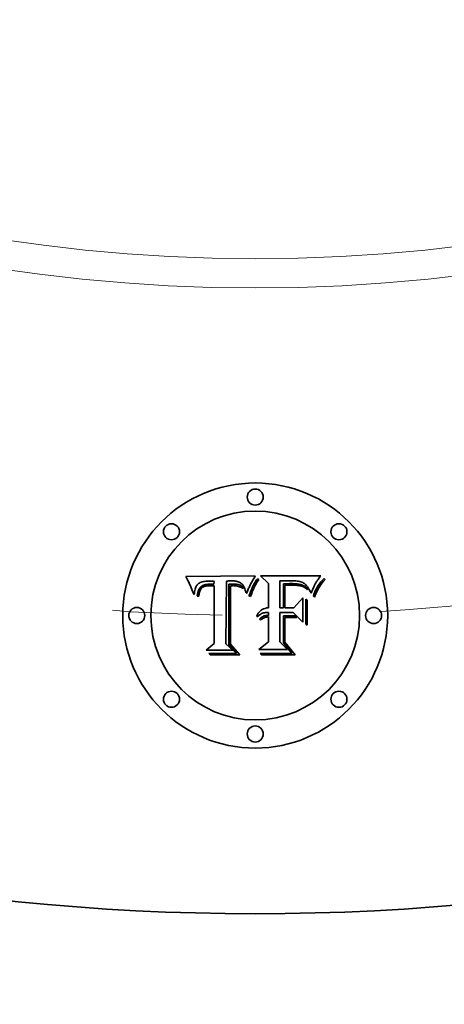
# Model space of a CAD drawing. Extents: x 0 to 10.8, y 0 to 8.3.
# Drawn here: x 3.3 to 3.7, y 3.3 to 4.2 of the extents above; entities that cross this region are included whole.
import ezdxf

# ---------------------------------------------------------------- set-up
doc = ezdxf.new("R2010")
doc.units = 0
doc.header["$MEASUREMENT"] = 0
doc.linetypes.add('DASHDOT', pattern=[18.5, 12, -3, 0.5, -3])
doc.layers.get('0').update_dxf_attribs({"lineweight": 13})

# ---------------------------------------------------------------- blocks, each defined once
blk = doc.blocks.new('BLOCK11')
at = {"color": 7, "lineweight": 13, "ltscale": 0.03937}
blk.add_arc((0, 0), 7.625, 273.56276, 317.70316, dxfattribs=at)
blk = doc.blocks.new('BLOCK12')
at = {"color": 7, "linetype": 'DASHDOT', "lineweight": 13, "ltscale": 0.03937}
blk.add_line((-1.8085, -9.0918), (-1.1667, -5.8652), dxfattribs=at)
blk.add_arc((0, 0), 7.625, 246.38995, 271.11004, dxfattribs=at)

msp = doc.modelspace()

# ---------------------------------------------------------------- linework, layer by layer
at = {"color": 7, "lineweight": 35, "ltscale": 0.001579}
msp.add_line((3.41711, 3.68096), (3.48026, 3.68149), dxfattribs=at)
at = {"color": 7, "lineweight": 35, "ltscale": 5.02512e-05}
msp.add_line((3.41803, 3.67918), (3.41711, 3.68096), dxfattribs=at)
at = {"color": 7, "lineweight": 35, "ltscale": 4.8955e-05}
msp.add_line((3.41891, 3.67742), (3.41803, 3.67918), dxfattribs=at)
at = {"color": 7, "lineweight": 35, "ltscale": 4.76616e-05}
msp.add_line((3.41973, 3.67571), (3.41891, 3.67742), dxfattribs=at)
at = {"color": 7, "lineweight": 35, "ltscale": 4.6372e-05}
msp.add_line((3.42051, 3.67402), (3.41973, 3.67571), dxfattribs=at)
at = {"color": 7, "lineweight": 35, "ltscale": 4.50788e-05}
msp.add_line((3.42124, 3.67237), (3.42051, 3.67402), dxfattribs=at)
at = {"color": 7, "lineweight": 35, "ltscale": 2.06136e-05}
msp.add_line((3.42807, 3.67398), (3.4275, 3.67339), dxfattribs=at)
at = {"color": 7, "lineweight": 35, "ltscale": 2.06825e-05}
msp.add_line((3.42871, 3.6745), (3.42807, 3.67398), dxfattribs=at)
at = {"color": 7, "lineweight": 35, "ltscale": 2.13897e-05}
msp.add_line((3.42943, 3.67497), (3.42871, 3.6745), dxfattribs=at)
at = {"color": 7, "lineweight": 35, "ltscale": 2.23324e-05}
msp.add_line((3.43022, 3.67539), (3.42943, 3.67497), dxfattribs=at)
at = {"color": 7, "lineweight": 35, "ltscale": 2.34481e-05}
msp.add_line((3.43108, 3.67575), (3.43022, 3.67539), dxfattribs=at)
at = {"color": 7, "lineweight": 35, "ltscale": 2.47584e-05}
msp.add_line((3.43203, 3.67605), (3.43108, 3.67575), dxfattribs=at)
at = {"color": 7, "lineweight": 35, "ltscale": 2.62043e-05}
msp.add_line((3.43305, 3.6763), (3.43203, 3.67605), dxfattribs=at)
at = {"color": 7, "lineweight": 35, "ltscale": 2.78009e-05}
msp.add_line((3.43414, 3.6765), (3.43305, 3.6763), dxfattribs=at)
at = {"color": 7, "lineweight": 35, "ltscale": 2.94453e-05}
msp.add_line((3.43531, 3.67664), (3.43414, 3.6765), dxfattribs=at)
at = {"color": 7, "lineweight": 35, "ltscale": 3.12271e-05}
msp.add_line((3.43656, 3.67672), (3.43531, 3.67664), dxfattribs=at)
at = {"color": 7, "lineweight": 35, "ltscale": 3.30484e-05}
msp.add_line((3.43788, 3.67675), (3.43656, 3.67672), dxfattribs=at)
at = {"color": 7, "lineweight": 35, "ltscale": 2.45086e-05}
msp.add_line((3.43886, 3.67673), (3.43788, 3.67675), dxfattribs=at)
at = {"color": 7, "lineweight": 35, "ltscale": 2.50547e-05}
msp.add_line((3.43986, 3.6767), (3.43886, 3.67673), dxfattribs=at)
at = {"color": 7, "lineweight": 35, "ltscale": 2.5616e-05}
msp.add_line((3.44088, 3.67663), (3.43986, 3.6767), dxfattribs=at)
at = {"color": 7, "lineweight": 35, "ltscale": 2.61901e-05}
msp.add_line((3.44193, 3.67654), (3.44088, 3.67663), dxfattribs=at)
at = {"color": 7, "lineweight": 35, "ltscale": 2.67606e-05}
msp.add_line((3.44299, 3.67643), (3.44193, 3.67654), dxfattribs=at)
at = {"color": 7, "lineweight": 35, "ltscale": 6.61717e-05}
msp.add_line((3.44241, 3.67385), (3.44299, 3.67643), dxfattribs=at)
at = {"color": 7, "lineweight": 35, "ltscale": 0.001429}
msp.add_line((3.45411, 3.67675), (3.45348, 3.61961), dxfattribs=at)
at = {"color": 7, "lineweight": 35, "ltscale": 2.37969e-05}
msp.add_line((3.45506, 3.67682), (3.45411, 3.67675), dxfattribs=at)
at = {"color": 7, "lineweight": 35, "ltscale": 2.3767e-05}
msp.add_line((3.45601, 3.67688), (3.45506, 3.67682), dxfattribs=at)
at = {"color": 7, "lineweight": 35, "ltscale": 2.37437e-05}
msp.add_line((3.45696, 3.67692), (3.45601, 3.67688), dxfattribs=at)
at = {"color": 7, "lineweight": 35, "ltscale": 7.11747e-05}
msp.add_line((3.45612, 3.67395), (3.45896, 3.67401), dxfattribs=at)
at = {"color": 7, "lineweight": 35, "ltscale": 0.001373}
msp.add_line((3.45612, 3.61903), (3.45612, 3.67395), dxfattribs=at)
at = {"color": 7, "lineweight": 35, "ltscale": 2.37295e-05}
msp.add_line((3.45791, 3.67695), (3.45696, 3.67692), dxfattribs=at)
at = {"color": 7, "lineweight": 35, "ltscale": 2.37219e-05}
msp.add_line((3.45886, 3.67696), (3.45791, 3.67695), dxfattribs=at)
at = {"color": 7, "lineweight": 35, "ltscale": 2.82408e-05}
msp.add_line((3.45999, 3.67693), (3.45886, 3.67696), dxfattribs=at)
at = {"color": 7, "lineweight": 35, "ltscale": 2.48183e-05}
msp.add_line((3.45896, 3.67401), (3.45995, 3.674), dxfattribs=at)
at = {"color": 7, "lineweight": 35, "ltscale": 2.33449e-05}
msp.add_line((3.45995, 3.674), (3.46089, 3.67397), dxfattribs=at)
at = {"color": 7, "lineweight": 35, "ltscale": 2.68119e-05}
msp.add_line((3.46106, 3.67686), (3.45999, 3.67693), dxfattribs=at)
at = {"color": 7, "lineweight": 35, "ltscale": 2.18625e-05}
msp.add_line((3.46089, 3.67397), (3.46176, 3.67393), dxfattribs=at)
at = {"color": 7, "lineweight": 35, "ltscale": 2.54386e-05}
msp.add_line((3.46207, 3.67675), (3.46106, 3.67686), dxfattribs=at)
at = {"color": 7, "lineweight": 35, "ltscale": 2.03899e-05}
msp.add_line((3.46176, 3.67393), (3.46258, 3.67387), dxfattribs=at)
at = {"color": 7, "lineweight": 35, "ltscale": 2.41193e-05}
msp.add_line((3.46302, 3.67659), (3.46207, 3.67675), dxfattribs=at)
at = {"color": 7, "lineweight": 35, "ltscale": 2.28998e-05}
msp.add_line((3.46391, 3.67638), (3.46302, 3.67659), dxfattribs=at)
at = {"color": 7, "lineweight": 35, "ltscale": 2.17529e-05}
msp.add_line((3.46474, 3.67612), (3.46391, 3.67638), dxfattribs=at)
at = {"color": 7, "lineweight": 35, "ltscale": 2.07321e-05}
msp.add_line((3.46551, 3.67582), (3.46474, 3.67612), dxfattribs=at)
at = {"color": 7, "lineweight": 35, "ltscale": 1.98281e-05}
msp.add_line((3.46623, 3.67547), (3.46551, 3.67582), dxfattribs=at)
at = {"color": 7, "lineweight": 35, "ltscale": 1.90774e-05}
msp.add_line((3.46688, 3.67508), (3.46623, 3.67547), dxfattribs=at)
at = {"color": 7, "lineweight": 35, "ltscale": 1.84835e-05}
msp.add_line((3.46747, 3.67464), (3.46688, 3.67508), dxfattribs=at)
at = {"color": 7, "lineweight": 35, "ltscale": 1.86166e-05}
msp.add_line((3.46803, 3.67414), (3.46747, 3.67464), dxfattribs=at)
at = {"color": 7, "lineweight": 35, "ltscale": 1.9455e-05}
msp.add_line((3.46855, 3.67356), (3.46803, 3.67414), dxfattribs=at)
at = {"color": 7, "lineweight": 35, "ltscale": 1.9579e-05}
msp.add_line((3.47604, 3.67395), (3.47567, 3.67326), dxfattribs=at)
at = {"color": 7, "lineweight": 35, "ltscale": 0.0001947}
msp.add_line((3.47986, 3.68074), (3.47604, 3.67395), dxfattribs=at)
at = {"color": 7, "lineweight": 35, "ltscale": 4.08517e-05}
msp.add_line((3.47856, 3.67298), (3.47931, 3.67443), dxfattribs=at)
at = {"color": 7, "lineweight": 35, "ltscale": 3.78728e-05}
msp.add_line((3.47931, 3.67443), (3.48005, 3.67575), dxfattribs=at)
at = {"color": 7, "lineweight": 35, "ltscale": 2.12293e-05}
msp.add_line((3.48026, 3.68149), (3.47986, 3.68074), dxfattribs=at)
at = {"color": 7, "lineweight": 35, "ltscale": 3.49634e-05}
msp.add_line((3.48005, 3.67575), (3.48079, 3.67693), dxfattribs=at)
at = {"color": 7, "lineweight": 35, "ltscale": 3.87841e-05}
msp.add_line((3.48136, 3.67484), (3.48061, 3.67348), dxfattribs=at)
at = {"color": 7, "lineweight": 35, "ltscale": 3.21167e-05}
msp.add_line((3.48079, 3.67693), (3.48153, 3.67799), dxfattribs=at)
at = {"color": 7, "lineweight": 35, "ltscale": 3.6027e-05}
msp.add_line((3.48211, 3.67607), (3.48136, 3.67484), dxfattribs=at)
at = {"color": 7, "lineweight": 35, "ltscale": 2.93571e-05}
msp.add_line((3.48153, 3.67799), (3.48226, 3.67891), dxfattribs=at)
at = {"color": 7, "lineweight": 35, "ltscale": 3.33511e-05}
msp.add_line((3.48285, 3.67718), (3.48211, 3.67607), dxfattribs=at)
at = {"color": 7, "lineweight": 35, "ltscale": 3.77424e-05}
msp.add_line((3.48226, 3.67891), (3.48358, 3.67817), dxfattribs=at)
at = {"color": 7, "lineweight": 35, "ltscale": 3.07465e-05}
msp.add_line((3.48358, 3.67817), (3.48285, 3.67718), dxfattribs=at)
at = {"color": 7, "lineweight": 35, "ltscale": 0.000246066}
msp.add_line((3.49222, 3.67469), (3.48511, 3.68149), dxfattribs=at)
at = {"color": 7, "lineweight": 35, "ltscale": 0.001368}
msp.add_line((3.48511, 3.68149), (3.53982, 3.68149), dxfattribs=at)
at = {"color": 7, "lineweight": 35, "ltscale": 0.000556088}
msp.add_line((3.49222, 3.65245), (3.49222, 3.67469), dxfattribs=at)
at = {"color": 7, "lineweight": 35, "ltscale": 4.87752e-05}
msp.add_line((3.50471, 3.67706), (3.50276, 3.67711), dxfattribs=at)
at = {"color": 7, "lineweight": 35, "ltscale": 0.000616705}
msp.add_line((3.50276, 3.67711), (3.50276, 3.65245), dxfattribs=at)
at = {"color": 7, "lineweight": 35, "ltscale": 0.000127822}
msp.add_line((3.50983, 3.67701), (3.50471, 3.67706), dxfattribs=at)
at = {"color": 7, "lineweight": 35, "ltscale": 3.82355e-05}
msp.add_line((3.50598, 3.67422), (3.50751, 3.67427), dxfattribs=at)
at = {"color": 7, "lineweight": 35, "ltscale": 0.000544227}
msp.add_line((3.50598, 3.65245), (3.50598, 3.67422), dxfattribs=at)
at = {"color": 7, "lineweight": 35, "ltscale": 3.31266e-05}
msp.add_line((3.50751, 3.67427), (3.50883, 3.67433), dxfattribs=at)
at = {"color": 7, "lineweight": 35, "ltscale": 3.39548e-05}
msp.add_line((3.50883, 3.67433), (3.51019, 3.67437), dxfattribs=at)
at = {"color": 7, "lineweight": 35, "ltscale": 7.51214e-05}
msp.add_line((3.51283, 3.67706), (3.50983, 3.67701), dxfattribs=at)
at = {"color": 7, "lineweight": 35, "ltscale": 3.48043e-05}
msp.add_line((3.51019, 3.67437), (3.51158, 3.6744), dxfattribs=at)
at = {"color": 7, "lineweight": 35, "ltscale": 3.56393e-05}
msp.add_line((3.51158, 3.6744), (3.51301, 3.67442), dxfattribs=at)
at = {"color": 7, "lineweight": 35, "ltscale": 3.91667e-05}
msp.add_line((3.5144, 3.67704), (3.51283, 3.67706), dxfattribs=at)
at = {"color": 7, "lineweight": 35, "ltscale": 3.6477e-05}
msp.add_line((3.51301, 3.67442), (3.51447, 3.67443), dxfattribs=at)
at = {"color": 7, "lineweight": 35, "ltscale": 3.68583e-05}
msp.add_line((3.51587, 3.67698), (3.5144, 3.67704), dxfattribs=at)
at = {"color": 7, "lineweight": 35, "ltscale": 5.17549e-05}
msp.add_line((3.51447, 3.67443), (3.51653, 3.67437), dxfattribs=at)
at = {"color": 7, "lineweight": 35, "ltscale": 3.4585e-05}
msp.add_line((3.51725, 3.67687), (3.51587, 3.67698), dxfattribs=at)
at = {"color": 7, "lineweight": 35, "ltscale": 4.7899e-05}
msp.add_line((3.51653, 3.67437), (3.51844, 3.6742), dxfattribs=at)
at = {"color": 7, "lineweight": 35, "ltscale": 3.2375e-05}
msp.add_line((3.51854, 3.67672), (3.51725, 3.67687), dxfattribs=at)
at = {"color": 7, "lineweight": 35, "ltscale": 4.42495e-05}
msp.add_line((3.51844, 3.6742), (3.52019, 3.67392), dxfattribs=at)
at = {"color": 7, "lineweight": 35, "ltscale": 3.01979e-05}
msp.add_line((3.51973, 3.67654), (3.51854, 3.67672), dxfattribs=at)
at = {"color": 7, "lineweight": 35, "ltscale": 2.8111e-05}
msp.add_line((3.52083, 3.6763), (3.51973, 3.67654), dxfattribs=at)
at = {"color": 7, "lineweight": 35, "ltscale": 4.08263e-05}
msp.add_line((3.52019, 3.67392), (3.52178, 3.67353), dxfattribs=at)
at = {"color": 7, "lineweight": 35, "ltscale": 2.6081e-05}
msp.add_line((3.52184, 3.67603), (3.52083, 3.6763), dxfattribs=at)
at = {"color": 7, "lineweight": 35, "ltscale": 2.41521e-05}
msp.add_line((3.52275, 3.67571), (3.52184, 3.67603), dxfattribs=at)
at = {"color": 7, "lineweight": 35, "ltscale": 2.23819e-05}
msp.add_line((3.52357, 3.67535), (3.52275, 3.67571), dxfattribs=at)
at = {"color": 7, "lineweight": 35, "ltscale": 2.07341e-05}
msp.add_line((3.5243, 3.67495), (3.52357, 3.67535), dxfattribs=at)
at = {"color": 7, "lineweight": 35, "ltscale": 2.0719e-05}
msp.add_line((3.52498, 3.67448), (3.5243, 3.67495), dxfattribs=at)
at = {"color": 7, "lineweight": 35, "ltscale": 2.2271e-05}
msp.add_line((3.52566, 3.67391), (3.52498, 3.67448), dxfattribs=at)
at = {"color": 7, "lineweight": 35, "ltscale": 3.44566e-05}
msp.add_line((3.53487, 3.67416), (3.53425, 3.67293), dxfattribs=at)
at = {"color": 7, "lineweight": 35, "ltscale": 2.98172e-05}
msp.add_line((3.53545, 3.6752), (3.53487, 3.67416), dxfattribs=at)
at = {"color": 7, "lineweight": 35, "ltscale": 3.35145e-05}
msp.add_line((3.53616, 3.67634), (3.53545, 3.6752), dxfattribs=at)
at = {"color": 7, "lineweight": 35, "ltscale": 1.86983e-05}
msp.add_line((3.53657, 3.67697), (3.53616, 3.67634), dxfattribs=at)
at = {"color": 7, "lineweight": 35, "ltscale": 1.99655e-05}
msp.add_line((3.53702, 3.67763), (3.53657, 3.67697), dxfattribs=at)
at = {"color": 7, "lineweight": 35, "ltscale": 2.12565e-05}
msp.add_line((3.5375, 3.67833), (3.53702, 3.67763), dxfattribs=at)
at = {"color": 7, "lineweight": 35, "ltscale": 2.2555e-05}
msp.add_line((3.53803, 3.67906), (3.5375, 3.67833), dxfattribs=at)
at = {"color": 7, "lineweight": 35, "ltscale": 4.9446e-05}
msp.add_line((3.53766, 3.67272), (3.5388, 3.67434), dxfattribs=at)
at = {"color": 7, "lineweight": 35, "ltscale": 2.38408e-05}
msp.add_line((3.53859, 3.67983), (3.53803, 3.67906), dxfattribs=at)
at = {"color": 7, "lineweight": 35, "ltscale": 2.51434e-05}
msp.add_line((3.53918, 3.68064), (3.53859, 3.67983), dxfattribs=at)
at = {"color": 7, "lineweight": 35, "ltscale": 5.10245e-05}
msp.add_line((3.5388, 3.67434), (3.54004, 3.67596), dxfattribs=at)
at = {"color": 7, "lineweight": 35, "ltscale": 2.64584e-05}
msp.add_line((3.53982, 3.68149), (3.53918, 3.68064), dxfattribs=at)
at = {"color": 7, "lineweight": 35, "ltscale": 5.21545e-05}
msp.add_line((3.54103, 3.67481), (3.5398, 3.67313), dxfattribs=at)
at = {"color": 7, "lineweight": 35, "ltscale": 5.26762e-05}
msp.add_line((3.54004, 3.67596), (3.5414, 3.67757), dxfattribs=at)
at = {"color": 7, "lineweight": 35, "ltscale": 5.44365e-05}
msp.add_line((3.54237, 3.67653), (3.54103, 3.67481), dxfattribs=at)
at = {"color": 7, "lineweight": 35, "ltscale": 5.44538e-05}
msp.add_line((3.5414, 3.67757), (3.54288, 3.67917), dxfattribs=at)
at = {"color": 7, "lineweight": 35, "ltscale": 5.67604e-05}
msp.add_line((3.54382, 3.67827), (3.54237, 3.67653), dxfattribs=at)
at = {"color": 7, "lineweight": 35, "ltscale": 3.26292e-05}
msp.add_line((3.54288, 3.67917), (3.54382, 3.67827), dxfattribs=at)
at = {"color": 7, "lineweight": 35, "ltscale": 4.38163e-05}
msp.add_line((3.42191, 3.67075), (3.42124, 3.67237), dxfattribs=at)
at = {"color": 7, "lineweight": 35, "ltscale": 4.25692e-05}
msp.add_line((3.42254, 3.66917), (3.42191, 3.67075), dxfattribs=at)
at = {"color": 7, "lineweight": 35, "ltscale": 4.13454e-05}
msp.add_line((3.42312, 3.66762), (3.42254, 3.66917), dxfattribs=at)
at = {"color": 7, "lineweight": 35, "ltscale": 4.01272e-05}
msp.add_line((3.42364, 3.6661), (3.42312, 3.66762), dxfattribs=at)
at = {"color": 7, "lineweight": 35, "ltscale": 4.63013e-05}
msp.add_line((3.42475, 3.66462), (3.42364, 3.6661), dxfattribs=at)
at = {"color": 7, "lineweight": 35, "ltscale": 3.206e-05}
msp.add_line((3.42484, 3.6659), (3.42475, 3.66462), dxfattribs=at)
at = {"color": 7, "lineweight": 35, "ltscale": 3.02952e-05}
msp.add_line((3.42499, 3.66711), (3.42484, 3.6659), dxfattribs=at)
at = {"color": 7, "lineweight": 35, "ltscale": 2.85906e-05}
msp.add_line((3.42519, 3.66823), (3.42499, 3.66711), dxfattribs=at)
at = {"color": 7, "lineweight": 35, "ltscale": 2.7003e-05}
msp.add_line((3.42544, 3.66928), (3.42519, 3.66823), dxfattribs=at)
at = {"color": 7, "lineweight": 35, "ltscale": 2.55127e-05}
msp.add_line((3.42574, 3.67026), (3.42544, 3.66928), dxfattribs=at)
at = {"color": 7, "lineweight": 35, "ltscale": 2.4152e-05}
msp.add_line((3.4261, 3.67115), (3.42574, 3.67026), dxfattribs=at)
at = {"color": 7, "lineweight": 35, "ltscale": 2.29819e-05}
msp.add_line((3.42651, 3.67197), (3.4261, 3.67115), dxfattribs=at)
at = {"color": 7, "lineweight": 35, "ltscale": 2.19555e-05}
msp.add_line((3.42698, 3.67272), (3.42651, 3.67197), dxfattribs=at)
at = {"color": 7, "lineweight": 35, "ltscale": 2.11732e-05}
msp.add_line((3.4275, 3.67339), (3.42698, 3.67272), dxfattribs=at)
at = {"color": 7, "lineweight": 35, "ltscale": 2.83776e-05}
msp.add_line((3.42758, 3.66408), (3.42775, 3.6652), dxfattribs=at)
at = {"color": 7, "lineweight": 35, "ltscale": 2.67124e-05}
msp.add_line((3.42775, 3.6652), (3.42797, 3.66625), dxfattribs=at)
at = {"color": 7, "lineweight": 35, "ltscale": 2.51295e-05}
msp.add_line((3.42797, 3.66625), (3.42823, 3.66722), dxfattribs=at)
at = {"color": 7, "lineweight": 35, "ltscale": 2.36305e-05}
msp.add_line((3.42823, 3.66722), (3.42853, 3.66811), dxfattribs=at)
at = {"color": 7, "lineweight": 35, "ltscale": 2.22224e-05}
msp.add_line((3.42853, 3.66811), (3.42887, 3.66894), dxfattribs=at)
at = {"color": 7, "lineweight": 35, "ltscale": 2.09393e-05}
msp.add_line((3.42887, 3.66894), (3.42925, 3.66968), dxfattribs=at)
at = {"color": 7, "lineweight": 35, "ltscale": 2.32534e-05}
msp.add_line((3.42923, 3.66582), (3.42906, 3.6649), dxfattribs=at)
at = {"color": 7, "lineweight": 35, "ltscale": 2.18737e-05}
msp.add_line((3.42945, 3.66667), (3.42923, 3.66582), dxfattribs=at)
at = {"color": 7, "lineweight": 35, "ltscale": 1.98266e-05}
msp.add_line((3.42925, 3.66968), (3.42967, 3.67036), dxfattribs=at)
at = {"color": 7, "lineweight": 35, "ltscale": 2.05859e-05}
msp.add_line((3.4297, 3.66745), (3.42945, 3.66667), dxfattribs=at)
at = {"color": 7, "lineweight": 35, "ltscale": 1.88541e-05}
msp.add_line((3.42967, 3.67036), (3.43013, 3.67095), dxfattribs=at)
at = {"color": 7, "lineweight": 35, "ltscale": 3.76344e-05}
msp.add_line((3.43032, 3.66882), (3.4297, 3.66745), dxfattribs=at)
at = {"color": 7, "lineweight": 35, "ltscale": 3.61032e-05}
msp.add_line((3.43013, 3.67095), (3.43119, 3.67194), dxfattribs=at)
at = {"color": 7, "lineweight": 35, "ltscale": 3.38063e-05}
msp.add_line((3.43109, 3.66993), (3.43032, 3.66882), dxfattribs=at)
at = {"color": 7, "lineweight": 35, "ltscale": 3.17451e-05}
msp.add_line((3.43202, 3.6708), (3.43109, 3.66993), dxfattribs=at)
at = {"color": 7, "lineweight": 35, "ltscale": 1.86778e-05}
msp.add_line((3.43119, 3.67194), (3.43181, 3.67235), dxfattribs=at)
at = {"color": 7, "lineweight": 35, "ltscale": 1.95534e-05}
msp.add_line((3.43181, 3.67235), (3.4325, 3.67271), dxfattribs=at)
at = {"color": 7, "lineweight": 35, "ltscale": 3.38349e-05}
msp.add_line((3.43319, 3.67148), (3.43202, 3.6708), dxfattribs=at)
at = {"color": 7, "lineweight": 35, "ltscale": 2.05565e-05}
msp.add_line((3.4325, 3.67271), (3.43326, 3.67303), dxfattribs=at)
at = {"color": 7, "lineweight": 35, "ltscale": 1.8302e-05}
msp.add_line((3.43386, 3.67176), (3.43319, 3.67148), dxfattribs=at)
at = {"color": 7, "lineweight": 35, "ltscale": 2.1736e-05}
msp.add_line((3.43326, 3.67303), (3.43409, 3.67329), dxfattribs=at)
at = {"color": 7, "lineweight": 35, "ltscale": 1.94371e-05}
msp.add_line((3.4346, 3.67199), (3.43386, 3.67176), dxfattribs=at)
at = {"color": 7, "lineweight": 35, "ltscale": 2.30617e-05}
msp.add_line((3.43409, 3.67329), (3.43499, 3.67351), dxfattribs=at)
at = {"color": 7, "lineweight": 35, "ltscale": 2.06512e-05}
msp.add_line((3.43541, 3.67219), (3.4346, 3.67199), dxfattribs=at)
at = {"color": 7, "lineweight": 35, "ltscale": 2.44746e-05}
msp.add_line((3.43499, 3.67351), (3.43595, 3.67368), dxfattribs=at)
at = {"color": 7, "lineweight": 35, "ltscale": 2.19774e-05}
msp.add_line((3.43627, 3.67234), (3.43541, 3.67219), dxfattribs=at)
at = {"color": 7, "lineweight": 35, "ltscale": 2.59637e-05}
msp.add_line((3.43595, 3.67368), (3.43698, 3.6738), dxfattribs=at)
at = {"color": 7, "lineweight": 35, "ltscale": 2.33802e-05}
msp.add_line((3.4372, 3.67244), (3.43627, 3.67234), dxfattribs=at)
at = {"color": 7, "lineweight": 35, "ltscale": 2.75632e-05}
msp.add_line((3.43698, 3.6738), (3.43808, 3.67387), dxfattribs=at)
at = {"color": 7, "lineweight": 35, "ltscale": 2.485e-05}
msp.add_line((3.43819, 3.67251), (3.4372, 3.67244), dxfattribs=at)
at = {"color": 7, "lineweight": 35, "ltscale": 2.91913e-05}
msp.add_line((3.43808, 3.67387), (3.43925, 3.6739), dxfattribs=at)
at = {"color": 7, "lineweight": 35, "ltscale": 2.63581e-05}
msp.add_line((3.43925, 3.67253), (3.43819, 3.67251), dxfattribs=at)
at = {"color": 7, "lineweight": 35, "ltscale": 7.90683e-05}
msp.add_line((3.43925, 3.6739), (3.44241, 3.67385), dxfattribs=at)
at = {"color": 7, "lineweight": 35, "ltscale": 9.35588e-05}
msp.add_line((3.44299, 3.67248), (3.43925, 3.67253), dxfattribs=at)
at = {"color": 7, "lineweight": 35, "ltscale": 0.001311}
msp.add_line((3.44299, 3.62003), (3.44299, 3.67248), dxfattribs=at)
at = {"color": 7, "lineweight": 35, "ltscale": 0.001325}
msp.add_line((3.45775, 3.67245), (3.4577, 3.61945), dxfattribs=at)
at = {"color": 7, "lineweight": 35, "ltscale": 1.94524e-05}
msp.add_line((3.45852, 3.67252), (3.45775, 3.67245), dxfattribs=at)
at = {"color": 7, "lineweight": 35, "ltscale": 1.8926e-05}
msp.add_line((3.45928, 3.67257), (3.45852, 3.67252), dxfattribs=at)
at = {"color": 7, "lineweight": 35, "ltscale": 1.84247e-05}
msp.add_line((3.46002, 3.67258), (3.45928, 3.67257), dxfattribs=at)
at = {"color": 7, "lineweight": 35, "ltscale": 2.67991e-05}
msp.add_line((3.46109, 3.67256), (3.46002, 3.67258), dxfattribs=at)
at = {"color": 7, "lineweight": 35, "ltscale": 2.62089e-05}
msp.add_line((3.46213, 3.67248), (3.46109, 3.67256), dxfattribs=at)
at = {"color": 7, "lineweight": 35, "ltscale": 2.56324e-05}
msp.add_line((3.46315, 3.67234), (3.46213, 3.67248), dxfattribs=at)
at = {"color": 7, "lineweight": 35, "ltscale": 1.8968e-05}
msp.add_line((3.46258, 3.67387), (3.46333, 3.6738), dxfattribs=at)
at = {"color": 7, "lineweight": 35, "ltscale": 2.51691e-05}
msp.add_line((3.46414, 3.67216), (3.46315, 3.67234), dxfattribs=at)
at = {"color": 7, "lineweight": 35, "ltscale": 3.3619e-05}
msp.add_line((3.46333, 3.6738), (3.46466, 3.6736), dxfattribs=at)
at = {"color": 7, "lineweight": 35, "ltscale": 2.47901e-05}
msp.add_line((3.4651, 3.67192), (3.46414, 3.67216), dxfattribs=at)
at = {"color": 7, "lineweight": 35, "ltscale": 2.80757e-05}
msp.add_line((3.46466, 3.6736), (3.46575, 3.67334), dxfattribs=at)
at = {"color": 7, "lineweight": 35, "ltscale": 2.44683e-05}
msp.add_line((3.46604, 3.67163), (3.4651, 3.67192), dxfattribs=at)
at = {"color": 7, "lineweight": 35, "ltscale": 2.33875e-05}
msp.add_line((3.46575, 3.67334), (3.46663, 3.67301), dxfattribs=at)
at = {"color": 7, "lineweight": 35, "ltscale": 2.42618e-05}
msp.add_line((3.46695, 3.67129), (3.46604, 3.67163), dxfattribs=at)
at = {"color": 7, "lineweight": 35, "ltscale": 2.2501e-05}
msp.add_line((3.46663, 3.67301), (3.4674, 3.67255), dxfattribs=at)
at = {"color": 7, "lineweight": 35, "ltscale": 2.41222e-05}
msp.add_line((3.46783, 3.67089), (3.46695, 3.67129), dxfattribs=at)
at = {"color": 7, "lineweight": 35, "ltscale": 2.27412e-05}
msp.add_line((3.4674, 3.67255), (3.4681, 3.67197), dxfattribs=at)
at = {"color": 7, "lineweight": 35, "ltscale": 2.409e-05}
msp.add_line((3.46868, 3.67045), (3.46783, 3.67089), dxfattribs=at)
at = {"color": 7, "lineweight": 35, "ltscale": 2.36007e-05}
msp.add_line((3.4681, 3.67197), (3.46872, 3.67126), dxfattribs=at)
at = {"color": 7, "lineweight": 35, "ltscale": 2.04697e-05}
msp.add_line((3.46905, 3.67291), (3.46855, 3.67356), dxfattribs=at)
at = {"color": 7, "lineweight": 35, "ltscale": 2.4133e-05}
msp.add_line((3.4695, 3.66995), (3.46868, 3.67045), dxfattribs=at)
at = {"color": 7, "lineweight": 35, "ltscale": 2.50165e-05}
msp.add_line((3.46872, 3.67126), (3.46926, 3.67042), dxfattribs=at)
at = {"color": 7, "lineweight": 35, "ltscale": 2.15826e-05}
msp.add_line((3.46952, 3.67219), (3.46905, 3.67291), dxfattribs=at)
at = {"color": 7, "lineweight": 35, "ltscale": 1.32001e-05}
msp.add_line((3.46926, 3.67042), (3.4695, 3.66995), dxfattribs=at)
at = {"color": 7, "lineweight": 35, "ltscale": 2.28377e-05}
msp.add_line((3.46997, 3.6714), (3.46952, 3.67219), dxfattribs=at)
at = {"color": 7, "lineweight": 35, "ltscale": 2.41523e-05}
msp.add_line((3.47039, 3.67053), (3.46997, 3.6714), dxfattribs=at)
at = {"color": 7, "lineweight": 35, "ltscale": 2.55878e-05}
msp.add_line((3.47079, 3.66958), (3.47039, 3.67053), dxfattribs=at)
at = {"color": 7, "lineweight": 35, "ltscale": 2.70672e-05}
msp.add_line((3.47116, 3.66857), (3.47079, 3.66958), dxfattribs=at)
at = {"color": 7, "lineweight": 35, "ltscale": 2.86155e-05}
msp.add_line((3.4715, 3.66747), (3.47116, 3.66857), dxfattribs=at)
at = {"color": 7, "lineweight": 35, "ltscale": 3.01826e-05}
msp.add_line((3.47182, 3.66631), (3.4715, 3.66747), dxfattribs=at)
at = {"color": 7, "lineweight": 35, "ltscale": 2.7951e-05}
msp.add_line((3.47261, 3.66552), (3.47182, 3.66631), dxfattribs=at)
at = {"color": 7, "lineweight": 35, "ltscale": 2.61402e-05}
msp.add_line((3.47293, 3.66651), (3.47261, 3.66552), dxfattribs=at)
at = {"color": 7, "lineweight": 35, "ltscale": 2.53585e-05}
msp.add_line((3.47326, 3.66748), (3.47293, 3.66651), dxfattribs=at)
at = {"color": 7, "lineweight": 35, "ltscale": 2.46119e-05}
msp.add_line((3.47359, 3.6684), (3.47326, 3.66748), dxfattribs=at)
at = {"color": 7, "lineweight": 35, "ltscale": 2.3866e-05}
msp.add_line((3.47392, 3.6693), (3.47359, 3.6684), dxfattribs=at)
at = {"color": 7, "lineweight": 35, "ltscale": 2.31274e-05}
msp.add_line((3.47426, 3.67016), (3.47392, 3.6693), dxfattribs=at)
at = {"color": 7, "lineweight": 35, "ltscale": 2.23966e-05}
msp.add_line((3.47461, 3.67098), (3.47426, 3.67016), dxfattribs=at)
at = {"color": 7, "lineweight": 35, "ltscale": 6.8844e-05}
msp.add_line((3.47456, 3.66325), (3.4755, 3.66584), dxfattribs=at)
at = {"color": 7, "lineweight": 35, "ltscale": 2.16579e-05}
msp.add_line((3.47496, 3.67178), (3.47461, 3.67098), dxfattribs=at)
at = {"color": 7, "lineweight": 35, "ltscale": 2.09534e-05}
msp.add_line((3.47531, 3.67254), (3.47496, 3.67178), dxfattribs=at)
at = {"color": 7, "lineweight": 35, "ltscale": 2.02522e-05}
msp.add_line((3.47567, 3.67326), (3.47531, 3.67254), dxfattribs=at)
at = {"color": 7, "lineweight": 35, "ltscale": 5.32033e-05}
msp.add_line((3.4755, 3.66584), (3.47627, 3.66783), dxfattribs=at)
at = {"color": 7, "lineweight": 35, "ltscale": 5.00762e-05}
msp.add_line((3.47627, 3.66783), (3.47704, 3.66968), dxfattribs=at)
at = {"color": 7, "lineweight": 35, "ltscale": 5.29974e-05}
msp.add_line((3.47752, 3.66683), (3.47673, 3.66487), dxfattribs=at)
at = {"color": 7, "lineweight": 35, "ltscale": 4.69618e-05}
msp.add_line((3.47704, 3.66968), (3.4778, 3.67139), dxfattribs=at)
at = {"color": 7, "lineweight": 35, "ltscale": 5.00995e-05}
msp.add_line((3.4783, 3.66868), (3.47752, 3.66683), dxfattribs=at)
at = {"color": 7, "lineweight": 35, "ltscale": 4.38955e-05}
msp.add_line((3.4778, 3.67139), (3.47856, 3.67298), dxfattribs=at)
at = {"color": 7, "lineweight": 35, "ltscale": 4.72203e-05}
msp.add_line((3.47908, 3.6704), (3.4783, 3.66868), dxfattribs=at)
at = {"color": 7, "lineweight": 35, "ltscale": 4.43758e-05}
msp.add_line((3.47985, 3.672), (3.47908, 3.6704), dxfattribs=at)
at = {"color": 7, "lineweight": 35, "ltscale": 4.15532e-05}
msp.add_line((3.48061, 3.67348), (3.47985, 3.672), dxfattribs=at)
at = {"color": 7, "lineweight": 35, "ltscale": 3.27254e-05}
msp.add_line((3.5086, 3.67289), (3.5073, 3.67279), dxfattribs=at)
at = {"color": 7, "lineweight": 35, "ltscale": 0.000508646}
msp.add_line((3.5073, 3.67279), (3.5073, 3.65245), dxfattribs=at)
at = {"color": 7, "lineweight": 35, "ltscale": 3.04654e-05}
msp.add_line((3.50982, 3.67296), (3.5086, 3.67289), dxfattribs=at)
at = {"color": 7, "lineweight": 35, "ltscale": 2.82289e-05}
msp.add_line((3.51095, 3.67301), (3.50982, 3.67296), dxfattribs=at)
at = {"color": 7, "lineweight": 35, "ltscale": 2.59988e-05}
msp.add_line((3.51199, 3.67305), (3.51095, 3.67301), dxfattribs=at)
at = {"color": 7, "lineweight": 35, "ltscale": 2.37773e-05}
msp.add_line((3.51294, 3.67306), (3.51199, 3.67305), dxfattribs=at)
at = {"color": 7, "lineweight": 35, "ltscale": 3.0794e-05}
msp.add_line((3.51417, 3.67305), (3.51294, 3.67306), dxfattribs=at)
at = {"color": 7, "lineweight": 35, "ltscale": 2.91742e-05}
msp.add_line((3.51534, 3.67302), (3.51417, 3.67305), dxfattribs=at)
at = {"color": 7, "lineweight": 35, "ltscale": 2.75249e-05}
msp.add_line((3.51644, 3.67298), (3.51534, 3.67302), dxfattribs=at)
at = {"color": 7, "lineweight": 35, "ltscale": 2.59045e-05}
msp.add_line((3.51747, 3.67292), (3.51644, 3.67298), dxfattribs=at)
at = {"color": 7, "lineweight": 35, "ltscale": 2.42931e-05}
msp.add_line((3.51844, 3.67284), (3.51747, 3.67292), dxfattribs=at)
at = {"color": 7, "lineweight": 35, "ltscale": 2.26961e-05}
msp.add_line((3.51934, 3.67274), (3.51844, 3.67284), dxfattribs=at)
at = {"color": 7, "lineweight": 35, "ltscale": 2.10951e-05}
msp.add_line((3.52018, 3.67263), (3.51934, 3.67274), dxfattribs=at)
at = {"color": 7, "lineweight": 35, "ltscale": 1.95556e-05}
msp.add_line((3.52095, 3.6725), (3.52018, 3.67263), dxfattribs=at)
at = {"color": 7, "lineweight": 35, "ltscale": 3.4488e-05}
msp.add_line((3.52229, 3.67219), (3.52095, 3.6725), dxfattribs=at)
at = {"color": 7, "lineweight": 35, "ltscale": 3.77891e-05}
msp.add_line((3.52178, 3.67353), (3.5232, 3.67303), dxfattribs=at)
at = {"color": 7, "lineweight": 35, "ltscale": 3.159e-05}
msp.add_line((3.52349, 3.67177), (3.52229, 3.67219), dxfattribs=at)
at = {"color": 7, "lineweight": 35, "ltscale": 3.51205e-05}
msp.add_line((3.5232, 3.67303), (3.52447, 3.67242), dxfattribs=at)
at = {"color": 7, "lineweight": 35, "ltscale": 3.19671e-05}
msp.add_line((3.52465, 3.67123), (3.52349, 3.67177), dxfattribs=at)
at = {"color": 7, "lineweight": 35, "ltscale": 3.29916e-05}
msp.add_line((3.52447, 3.67242), (3.52557, 3.67169), dxfattribs=at)
at = {"color": 7, "lineweight": 35, "ltscale": 3.26734e-05}
msp.add_line((3.52577, 3.67056), (3.52465, 3.67123), dxfattribs=at)
at = {"color": 7, "lineweight": 35, "ltscale": 3.14928e-05}
msp.add_line((3.52557, 3.67169), (3.52651, 3.67085), dxfattribs=at)
at = {"color": 7, "lineweight": 35, "ltscale": 2.40232e-05}
msp.add_line((3.52634, 3.67323), (3.52566, 3.67391), dxfattribs=at)
at = {"color": 7, "lineweight": 35, "ltscale": 3.37153e-05}
msp.add_line((3.52686, 3.66977), (3.52577, 3.67056), dxfattribs=at)
at = {"color": 7, "lineweight": 35, "ltscale": 2.58685e-05}
msp.add_line((3.52703, 3.67246), (3.52634, 3.67323), dxfattribs=at)
at = {"color": 7, "lineweight": 35, "ltscale": 3.0735e-05}
msp.add_line((3.52651, 3.67085), (3.52729, 3.6699), dxfattribs=at)
at = {"color": 7, "lineweight": 35, "ltscale": 3.50367e-05}
msp.add_line((3.52791, 3.66884), (3.52686, 3.66977), dxfattribs=at)
at = {"color": 7, "lineweight": 35, "ltscale": 2.78684e-05}
msp.add_line((3.52772, 3.67158), (3.52703, 3.67246), dxfattribs=at)
at = {"color": 7, "lineweight": 35, "ltscale": 3.07107e-05}
msp.add_line((3.52729, 3.6699), (3.52791, 3.66884), dxfattribs=at)
at = {"color": 7, "lineweight": 35, "ltscale": 2.9904e-05}
msp.add_line((3.5284, 3.6706), (3.52772, 3.67158), dxfattribs=at)
at = {"color": 7, "lineweight": 35, "ltscale": 3.20341e-05}
msp.add_line((3.52909, 3.66952), (3.5284, 3.6706), dxfattribs=at)
at = {"color": 7, "lineweight": 35, "ltscale": 3.42046e-05}
msp.add_line((3.52979, 3.66834), (3.52909, 3.66952), dxfattribs=at)
at = {"color": 7, "lineweight": 35, "ltscale": 3.64451e-05}
msp.add_line((3.53048, 3.66706), (3.52979, 3.66834), dxfattribs=at)
at = {"color": 7, "lineweight": 35, "ltscale": 3.86901e-05}
msp.add_line((3.53117, 3.66568), (3.53048, 3.66706), dxfattribs=at)
at = {"color": 7, "lineweight": 35, "ltscale": 2.83838e-05}
msp.add_line((3.5316, 3.66673), (3.53117, 3.66568), dxfattribs=at)
at = {"color": 7, "lineweight": 35, "ltscale": 2.86994e-05}
msp.add_line((3.53202, 3.6678), (3.5316, 3.66673), dxfattribs=at)
at = {"color": 7, "lineweight": 35, "ltscale": 2.7149e-05}
msp.add_line((3.53243, 3.6688), (3.53202, 3.6678), dxfattribs=at)
at = {"color": 7, "lineweight": 35, "ltscale": 2.56172e-05}
msp.add_line((3.53282, 3.66975), (3.53243, 3.6688), dxfattribs=at)
at = {"color": 7, "lineweight": 35, "ltscale": 2.40873e-05}
msp.add_line((3.5332, 3.67064), (3.53282, 3.66975), dxfattribs=at)
at = {"color": 7, "lineweight": 35, "ltscale": 2.25598e-05}
msp.add_line((3.53357, 3.67146), (3.5332, 3.67064), dxfattribs=at)
at = {"color": 7, "lineweight": 35, "ltscale": 2.10426e-05}
msp.add_line((3.53391, 3.67223), (3.53357, 3.67146), dxfattribs=at)
at = {"color": 7, "lineweight": 35, "ltscale": 4.35651e-05}
msp.add_line((3.53369, 3.66454), (3.53426, 3.66618), dxfattribs=at)
at = {"color": 7, "lineweight": 35, "ltscale": 1.95138e-05}
msp.add_line((3.53425, 3.67293), (3.53391, 3.67223), dxfattribs=at)
at = {"color": 7, "lineweight": 35, "ltscale": 4.44531e-05}
msp.add_line((3.53426, 3.66618), (3.53494, 3.66782), dxfattribs=at)
at = {"color": 7, "lineweight": 35, "ltscale": 4.02485e-05}
msp.add_line((3.53534, 3.66514), (3.53478, 3.66362), dxfattribs=at)
at = {"color": 7, "lineweight": 35, "ltscale": 4.54927e-05}
msp.add_line((3.53494, 3.66782), (3.53573, 3.66946), dxfattribs=at)
at = {"color": 7, "lineweight": 35, "ltscale": 4.19458e-05}
msp.add_line((3.53601, 3.66667), (3.53534, 3.66514), dxfattribs=at)
at = {"color": 7, "lineweight": 35, "ltscale": 4.66794e-05}
msp.add_line((3.53573, 3.66946), (3.53664, 3.67109), dxfattribs=at)
at = {"color": 7, "lineweight": 35, "ltscale": 4.38144e-05}
msp.add_line((3.53679, 3.66824), (3.53601, 3.66667), dxfattribs=at)
at = {"color": 7, "lineweight": 35, "ltscale": 4.79966e-05}
msp.add_line((3.53664, 3.67109), (3.53766, 3.67272), dxfattribs=at)
at = {"color": 7, "lineweight": 35, "ltscale": 4.57672e-05}
msp.add_line((3.53768, 3.66984), (3.53679, 3.66824), dxfattribs=at)
at = {"color": 7, "lineweight": 35, "ltscale": 4.7821e-05}
msp.add_line((3.53869, 3.67147), (3.53768, 3.66984), dxfattribs=at)
at = {"color": 7, "lineweight": 35, "ltscale": 4.99511e-05}
msp.add_line((3.5398, 3.67313), (3.53869, 3.67147), dxfattribs=at)
at = {"color": 7, "lineweight": 35, "ltscale": 3.00924e-05}
msp.add_line((3.42744, 3.66288), (3.42758, 3.66408), dxfattribs=at)
at = {"color": 7, "lineweight": 35, "ltscale": 3.42655e-05}
msp.add_line((3.42881, 3.66288), (3.42744, 3.66288), dxfattribs=at)
at = {"color": 7, "lineweight": 35, "ltscale": 2.62053e-05}
msp.add_line((3.42892, 3.66393), (3.42881, 3.66288), dxfattribs=at)
at = {"color": 7, "lineweight": 35, "ltscale": 2.47023e-05}
msp.add_line((3.42906, 3.6649), (3.42892, 3.66393), dxfattribs=at)
at = {"color": 7, "lineweight": 35, "ltscale": 3.62601e-05}
msp.add_line((3.47593, 3.66278), (3.47456, 3.66325), dxfattribs=at)
at = {"color": 7, "lineweight": 35, "ltscale": 5.59059e-05}
msp.add_line((3.47673, 3.66487), (3.47593, 3.66278), dxfattribs=at)
at = {"color": 7, "lineweight": 35, "ltscale": 0.000306671}
msp.add_line((3.51526, 3.65245), (3.52369, 3.66135), dxfattribs=at)
at = {"color": 7, "lineweight": 35, "ltscale": 0.00055214}
msp.add_line((3.52369, 3.66135), (3.52369, 3.63927), dxfattribs=at)
at = {"color": 7, "lineweight": 35, "ltscale": 0.000569264}
for p, q in [((3.52617, 3.63753), (3.52617, 3.6603)), ((3.52754, 3.65951), (3.52754, 3.63674))]:
    msp.add_line(p, q, dxfattribs=at)
at = {"color": 7, "lineweight": 35, "ltscale": 3.95615e-05}
for p, q in [((3.52617, 3.6603), (3.52754, 3.65951)), ((3.52754, 3.63674), (3.52617, 3.63753))]:
    msp.add_line(p, q, dxfattribs=at)
at = {"color": 7, "lineweight": 35, "ltscale": 4.28692e-05}
msp.add_line((3.53323, 3.66288), (3.53369, 3.66454), dxfattribs=at)
at = {"color": 7, "lineweight": 35, "ltscale": 3.32598e-05}
msp.add_line((3.53434, 3.66214), (3.53323, 3.66288), dxfattribs=at)
at = {"color": 7, "lineweight": 35, "ltscale": 3.86493e-05}
msp.add_line((3.53478, 3.66362), (3.53434, 3.66214), dxfattribs=at)
at = {"color": 7, "lineweight": 35, "ltscale": 3.36928e-05}
msp.add_line((3.48232, 3.64627), (3.48296, 3.64745), dxfattribs=at)
at = {"color": 7, "lineweight": 35, "ltscale": 3.25886e-05}
msp.add_line((3.48296, 3.64745), (3.48372, 3.64851), dxfattribs=at)
at = {"color": 7, "lineweight": 35, "ltscale": 3.19882e-05}
msp.add_line((3.48372, 3.64851), (3.48459, 3.64945), dxfattribs=at)
at = {"color": 7, "lineweight": 35, "ltscale": 3.19282e-05}
msp.add_line((3.48459, 3.64945), (3.48558, 3.65026), dxfattribs=at)
at = {"color": 7, "lineweight": 35, "ltscale": 2.36083e-05}
msp.add_line((3.48607, 3.64712), (3.48523, 3.64668), dxfattribs=at)
at = {"color": 7, "lineweight": 35, "ltscale": 3.24083e-05}
msp.add_line((3.48558, 3.65026), (3.48668, 3.65095), dxfattribs=at)
at = {"color": 7, "lineweight": 35, "ltscale": 2.3361e-05}
msp.add_line((3.48693, 3.64748), (3.48607, 3.64712), dxfattribs=at)
at = {"color": 7, "lineweight": 35, "ltscale": 3.345e-05}
msp.add_line((3.48668, 3.65095), (3.4879, 3.65151), dxfattribs=at)
at = {"color": 7, "lineweight": 35, "ltscale": 2.32811e-05}
msp.add_line((3.48782, 3.64776), (3.48693, 3.64748), dxfattribs=at)
at = {"color": 7, "lineweight": 35, "ltscale": 2.34039e-05}
msp.add_line((3.48873, 3.64796), (3.48782, 3.64776), dxfattribs=at)
at = {"color": 7, "lineweight": 35, "ltscale": 3.4975e-05}
msp.add_line((3.4879, 3.65151), (3.48922, 3.65194), dxfattribs=at)
at = {"color": 7, "lineweight": 35, "ltscale": 2.371e-05}
msp.add_line((3.48967, 3.64808), (3.48873, 3.64796), dxfattribs=at)
at = {"color": 7, "lineweight": 35, "ltscale": 3.68811e-05}
msp.add_line((3.48922, 3.65194), (3.49067, 3.65226), dxfattribs=at)
at = {"color": 7, "lineweight": 35, "ltscale": 2.42169e-05}
msp.add_line((3.49064, 3.64812), (3.48967, 3.64808), dxfattribs=at)
at = {"color": 7, "lineweight": 35, "ltscale": 1.99423e-05}
msp.add_line((3.49144, 3.64809), (3.49064, 3.64812), dxfattribs=at)
at = {"color": 7, "lineweight": 35, "ltscale": 3.91919e-05}
msp.add_line((3.49067, 3.65226), (3.49222, 3.65245), dxfattribs=at)
at = {"color": 7, "lineweight": 35, "ltscale": 1.96809e-05}
msp.add_line((3.49222, 3.64802), (3.49144, 3.64809), dxfattribs=at)
at = {"color": 7, "lineweight": 35, "ltscale": 6.19337e-05}
msp.add_line((3.49222, 3.64554), (3.49222, 3.64802), dxfattribs=at)
at = {"color": 7, "lineweight": 35, "ltscale": 8.03914e-05}
msp.add_line((3.50276, 3.65245), (3.50598, 3.65245), dxfattribs=at)
at = {"color": 7, "lineweight": 35, "ltscale": 0.000301755}
msp.add_line((3.51483, 3.64802), (3.50276, 3.64802), dxfattribs=at)
at = {"color": 7, "lineweight": 35, "ltscale": 0.000664147}
msp.add_line((3.50276, 3.64802), (3.50276, 3.62145), dxfattribs=at)
at = {"color": 7, "lineweight": 35, "ltscale": 0.000198977}
msp.add_line((3.5073, 3.65245), (3.51526, 3.65245), dxfattribs=at)
at = {"color": 7, "lineweight": 35, "ltscale": 0.000311227}
msp.add_line((3.52369, 3.63927), (3.51483, 3.64802), dxfattribs=at)
at = {"color": 7, "lineweight": 35, "ltscale": 3.53072e-05}
msp.add_line((3.48179, 3.64496), (3.48232, 3.64627), dxfattribs=at)
at = {"color": 7, "lineweight": 35, "ltscale": 2.30202e-05}
msp.add_line((3.48215, 3.64412), (3.48179, 3.64496), dxfattribs=at)
at = {"color": 7, "lineweight": 35, "ltscale": 2.63545e-05}
msp.add_line((3.48288, 3.64488), (3.48215, 3.64412), dxfattribs=at)
at = {"color": 7, "lineweight": 35, "ltscale": 2.5453e-05}
msp.add_line((3.48364, 3.64556), (3.48288, 3.64488), dxfattribs=at)
at = {"color": 7, "lineweight": 35, "ltscale": 2.46727e-05}
msp.add_line((3.48442, 3.64616), (3.48364, 3.64556), dxfattribs=at)
at = {"color": 7, "lineweight": 35, "ltscale": 2.24984e-05}
msp.add_line((3.4841, 3.64217), (3.48474, 3.64281), dxfattribs=at)
at = {"color": 7, "lineweight": 35, "ltscale": 3.73144e-05}
msp.add_line((3.48511, 3.64106), (3.4841, 3.64217), dxfattribs=at)
at = {"color": 7, "lineweight": 35, "ltscale": 2.40481e-05}
msp.add_line((3.48523, 3.64668), (3.48442, 3.64616), dxfattribs=at)
at = {"color": 7, "lineweight": 35, "ltscale": 2.20876e-05}
msp.add_line((3.48474, 3.64281), (3.48541, 3.64338), dxfattribs=at)
at = {"color": 7, "lineweight": 35, "ltscale": 2.12824e-05}
msp.add_line((3.48573, 3.64164), (3.48511, 3.64106), dxfattribs=at)
at = {"color": 7, "lineweight": 35, "ltscale": 2.18199e-05}
msp.add_line((3.48541, 3.64338), (3.48612, 3.64389), dxfattribs=at)
at = {"color": 7, "lineweight": 35, "ltscale": 2.06325e-05}
msp.add_line((3.48637, 3.64216), (3.48573, 3.64164), dxfattribs=at)
at = {"color": 7, "lineweight": 35, "ltscale": 2.17682e-05}
msp.add_line((3.48612, 3.64389), (3.48687, 3.64433), dxfattribs=at)
at = {"color": 7, "lineweight": 35, "ltscale": 2.01203e-05}
msp.add_line((3.48703, 3.64262), (3.48637, 3.64216), dxfattribs=at)
at = {"color": 7, "lineweight": 35, "ltscale": 2.18532e-05}
msp.add_line((3.48687, 3.64433), (3.48766, 3.6447), dxfattribs=at)
at = {"color": 7, "lineweight": 35, "ltscale": 1.97371e-05}
msp.add_line((3.48771, 3.64302), (3.48703, 3.64262), dxfattribs=at)
at = {"color": 7, "lineweight": 35, "ltscale": 2.21257e-05}
msp.add_line((3.48766, 3.6447), (3.48849, 3.645), dxfattribs=at)
at = {"color": 7, "lineweight": 35, "ltscale": 1.94375e-05}
msp.add_line((3.48841, 3.64335), (3.48771, 3.64302), dxfattribs=at)
at = {"color": 7, "lineweight": 35, "ltscale": 1.93019e-05}
msp.add_line((3.48913, 3.64363), (3.48841, 3.64335), dxfattribs=at)
at = {"color": 7, "lineweight": 35, "ltscale": 2.25869e-05}
msp.add_line((3.48849, 3.645), (3.48937, 3.64524), dxfattribs=at)
at = {"color": 7, "lineweight": 35, "ltscale": 1.93064e-05}
msp.add_line((3.48988, 3.64384), (3.48913, 3.64363), dxfattribs=at)
at = {"color": 7, "lineweight": 35, "ltscale": 2.31912e-05}
msp.add_line((3.48937, 3.64524), (3.49028, 3.64541), dxfattribs=at)
at = {"color": 7, "lineweight": 35, "ltscale": 1.94217e-05}
msp.add_line((3.49064, 3.644), (3.48988, 3.64384), dxfattribs=at)
at = {"color": 7, "lineweight": 35, "ltscale": 2.39292e-05}
msp.add_line((3.49028, 3.64541), (3.49123, 3.64551), dxfattribs=at)
at = {"color": 7, "lineweight": 35, "ltscale": 1.9669e-05}
msp.add_line((3.49142, 3.64409), (3.49064, 3.644), dxfattribs=at)
at = {"color": 7, "lineweight": 35, "ltscale": 2.48133e-05}
msp.add_line((3.49123, 3.64551), (3.49222, 3.64554), dxfattribs=at)
at = {"color": 7, "lineweight": 35, "ltscale": 2.00623e-05}
msp.add_line((3.49222, 3.64412), (3.49142, 3.64409), dxfattribs=at)
at = {"color": 7, "lineweight": 35, "ltscale": 0.000566632}
msp.add_line((3.49222, 3.62145), (3.49222, 3.64412), dxfattribs=at)
at = {"color": 7, "lineweight": 35, "ltscale": 0.00061539}
msp.add_line((3.50598, 3.6204), (3.50598, 3.64501), dxfattribs=at)
at = {"color": 7, "lineweight": 35, "ltscale": 0.000264858}
msp.add_line((3.50598, 3.64501), (3.51657, 3.64501), dxfattribs=at)
at = {"color": 7, "lineweight": 35, "ltscale": 0.000563982}
msp.add_line((3.5073, 3.64359), (3.5073, 3.62103), dxfattribs=at)
at = {"color": 7, "lineweight": 35, "ltscale": 0.00027014}
msp.add_line((3.5181, 3.64359), (3.5073, 3.64359), dxfattribs=at)
at = {"color": 7, "lineweight": 35, "ltscale": 5.22135e-05}
msp.add_line((3.51657, 3.64501), (3.5181, 3.64359), dxfattribs=at)
at = {"color": 7, "lineweight": 35, "ltscale": 0.000274724}
msp.add_line((3.48363, 3.6146), (3.49222, 3.62145), dxfattribs=at)
at = {"color": 7, "lineweight": 35, "ltscale": 0.000240401}
msp.add_line((3.50276, 3.62145), (3.50951, 3.6146), dxfattribs=at)
at = {"color": 7, "lineweight": 35, "ltscale": 0.000303549}
msp.add_line((3.51362, 3.61096), (3.50598, 3.6204), dxfattribs=at)
at = {"color": 7, "lineweight": 35, "ltscale": 0.000369217}
msp.add_line((3.5073, 3.62103), (3.51657, 3.60954), dxfattribs=at)
at = {"color": 7, "lineweight": 35, "ltscale": 0.000240419}
msp.add_line((3.43561, 3.61386), (3.44299, 3.62003), dxfattribs=at)
at = {"color": 7, "lineweight": 35, "ltscale": 0.000602195}
msp.add_line((3.4597, 3.61386), (3.43561, 3.61386), dxfattribs=at)
at = {"color": 7, "lineweight": 35, "ltscale": 0.000211678}
msp.add_line((3.45348, 3.61961), (3.4597, 3.61386), dxfattribs=at)
at = {"color": 7, "lineweight": 35, "ltscale": 0.000268014}
msp.add_line((3.46318, 3.61096), (3.45612, 3.61903), dxfattribs=at)
at = {"color": 7, "lineweight": 35, "ltscale": 0.000324456}
msp.add_line((3.4577, 3.61945), (3.46608, 3.60954), dxfattribs=at)
at = {"color": 7, "lineweight": 35, "ltscale": 0.000647005}
msp.add_line((3.50951, 3.6146), (3.48363, 3.6146), dxfattribs=at)
at = {"color": 7, "lineweight": 35, "ltscale": 4.67463e-05}
msp.add_line((3.43914, 3.60954), (3.43793, 3.61096), dxfattribs=at)
at = {"color": 7, "lineweight": 35, "ltscale": 0.000631197}
msp.add_line((3.43793, 3.61096), (3.46318, 3.61096), dxfattribs=at)
at = {"color": 7, "lineweight": 35, "ltscale": 0.000673358}
msp.add_line((3.46608, 3.60954), (3.43914, 3.60954), dxfattribs=at)
at = {"color": 7, "lineweight": 35, "ltscale": 4.8482e-05}
msp.add_line((3.48605, 3.60954), (3.48474, 3.61096), dxfattribs=at)
at = {"color": 7, "lineweight": 35, "ltscale": 0.000722115}
msp.add_line((3.48474, 3.61096), (3.51362, 3.61096), dxfattribs=at)
at = {"color": 7, "lineweight": 35, "ltscale": 0.000762978}
msp.add_line((3.51657, 3.60954), (3.48605, 3.60954), dxfattribs=at)
at = {"color": 7, "lineweight": 35, "ltscale": 0.03937}
for centre, radius in [((3.48022, 5.48478), 2.11075), ((3.48022, 3.64541), 0.12061), ((3.48022, 3.75323), 0.00731), ((3.48022, 3.64541), 0.09503), ((3.40398, 3.72165), 0.00731), ((3.55646, 3.72165), 0.00731), ((3.3724, 3.64541), 0.00731), ((3.58804, 3.64541), 0.00731), ((3.40398, 3.56916), 0.00731), ((3.55646, 3.56916), 0.00731), ((3.48022, 3.53758), 0.00731)]:
    msp.add_circle(centre, radius, dxfattribs=at)
at = {"color": 7, "lineweight": 13, "ltscale": 0.03937}
for radius in [1.54124, 1.51463]:
    msp.add_circle((3.48022, 5.48478), radius, dxfattribs=at)

# ---------------------------------------------------------------- block references
at = {"lineweight": 0, "xscale": 0.2412289444822405, "yscale": 0.2412289444822405, "zscale": 0.2412289444822405}
for name in ['BLOCK11', 'BLOCK12']:
    msp.add_blockref(name, (3.48022, 5.48478), dxfattribs=at)

doc.saveas('drawing.dxf')
